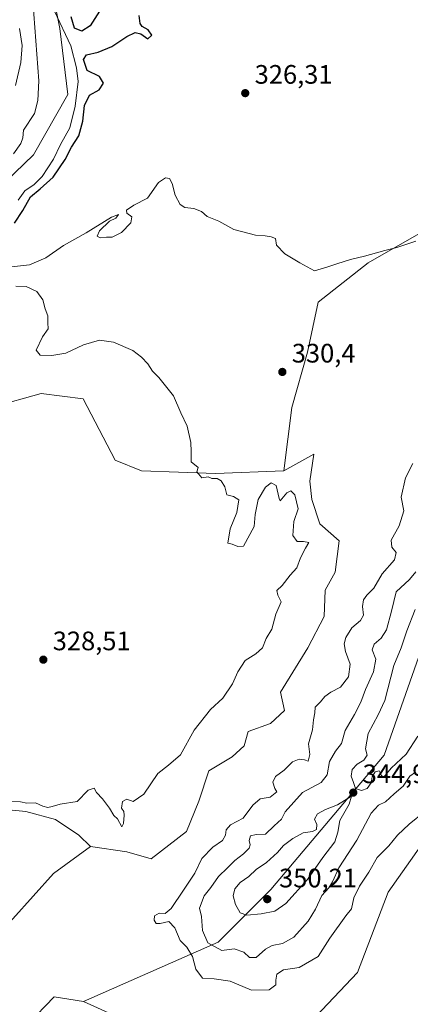
# Model space of a CAD drawing. Units: metres. Extents: x 625417 to 628895, y 4678657 to 4681037.
# Drawn here: x 627398 to 627545, y 4679818 to 4680187 of the extents above; entities that cross this region are included whole.
import ezdxf

# ---------------------------------------------------------------- set-up
doc = ezdxf.new("R2010")
doc.units = ezdxf.units.M
doc.header["$MEASUREMENT"] = 0
for name, color, linetype, lineweight in [('Comarca CxS', 21, 'Continuous', 0), ('Comunidad Autónoma CxS', 142, 'Continuous', 0), ('Corriente natural lineal', 142, 'Continuous', 13), ('Cultivos herbáceos CxS', 92, 'Continuous', 0), ('Curva de nivel maestra', 30, 'Continuous', 30), ('Curva de nivel normal', 30, 'Continuous', 0), ('Espacio natural protegido CxS', 121, 'Continuous', 0), ('Matorral CxS', 135, 'Continuous', 0), ('Municipio CxS', 4, 'Continuous', 0), ('Pastizal CxS', 92, 'Continuous', 0), ('Provincia CxS', 1, 'Continuous', 0), ('Punto de cota en terreno', 7, 'Continuous', 0), ('Rótulo de punto de cota en terreno', 7, 'Continuous', 0), ('Suelo desnudo CxS', 253, 'Continuous', 0)]:
    doc.layers.add(name, color=color, linetype=linetype, lineweight=lineweight)
doc.styles.add('Style-Arial', font='txt')

# ---------------------------------------------------------------- blocks, each defined once
blk = doc.blocks.new('*U3')
at = {"layer": 'Suelo desnudo CxS', "color": 253, "linetype": 'Continuous', "lineweight": 0}
blk.add_polyline3d([(627388.3729, 4680041.5291, 329.9707), (627406.3627, 4680046.4885, 329.8725), (627422.1477, 4680044.5143, 329.4631), (627434.0843, 4680021.5045, 329.3787), (627443.9503, 4680017.5555, 329.728), (627471.5741, 4680016.5679, 330.1004), (627497.2249, 4680017.5549, 330.3157), (627508.4595, 4680023.8331, 330.4542), (627506.9461, 4680013.6189, 330.4584), (627507.7029, 4680006.8097, 330.5662), (627510.7289, 4679997.7305, 330.6433), (627517.9165, 4679991.2995, 330.9197), (627516.4031, 4679979.5727, 331.5688), (627512.6201, 4679972.7635, 331.1417), (627512.2417, 4679962.9279, 331.3233), (627506.1889, 4679951.2009, 331.0254), (627495.9747, 4679934.5565, 331.2652), (627497.4877, 4679927.7471, 331.5274), (627492.1917, 4679922.8293, 331.0157), (627483.8691, 4679919.8031, 330.7857), (627482.3561, 4679914.5071, 330.8937), (627477.8161, 4679910.3459, 330.8996), (627469.1157, 4679905.0501, 330.7985), (627465.3321, 4679893.7013, 330.976), (627460.7929, 4679882.3527, 331.7887), (627447.5525, 4679872.1387, 330.8366), (627438.4735, 4679874.7869, 330.3551), (627424.8549, 4679876.6789, 330.64), (627420.4957, 4679881.0381, 330.4265), (627411.7675, 4679886.8717, 330.2283), (627400.6039, 4679889.7955, 330.1639), (627395.6293, 4679890.4023, 330.1778)], dxfattribs=at)
blk = doc.blocks.new('5PATER')
at = {"layer": 'Punto de cota en terreno', "linetype": 'Continuous', "lineweight": 0}
h = blk.add_hatch(color=51, dxfattribs=at)
edge = h.paths.add_edge_path()
edge.add_ellipse((0, 0), major_axis=(-0.11, -0.111), ratio=0.999422, start_angle=0, end_angle=360)

msp = doc.modelspace()

# ---------------------------------------------------------------- linework, layer by layer
at = {"layer": 'Comarca CxS', "color": 21, "linetype": 'Continuous', "lineweight": 0}
msp.add_3dface([(628895.35, 4678723.91), (625457.98, 4678661.75), (625416.67, 4680974.93), (628852.93, 4681037.09)], dxfattribs=at)
at = {"layer": 'Comunidad Autónoma CxS', "color": 142, "linetype": 'Continuous', "lineweight": 0}
msp.add_3dface([(628895.35, 4678723.91), (625457.98, 4678661.75), (625416.67, 4680974.93), (628852.93, 4681037.09)], dxfattribs=at)
at = {"layer": 'Corriente natural lineal', "color": 142, "linetype": 'Continuous', "lineweight": 13}
msp.add_polyline3d([(627403.292, 4680196.9538, 318.7259), (627403.2601, 4680193.7601, 318.5141), (627405.5401, 4680163.7801, 317.6785), (627405.1801, 4680156.3301, 317.4296), (627403.8801, 4680151.4801, 317.5357), (627399.7601, 4680145.2501, 317.9096), (627399.5001, 4680142.3601, 317.5153), (627398.8201, 4680140.2201, 317.2237), (627396.0501, 4680136.4101, 316.6828)], dxfattribs=at)
at = {"layer": 'Cultivos herbáceos CxS', "color": 92, "linetype": 'Continuous', "lineweight": 0}
for points in [[(627270.4255, 4679962.5445, 330.4094), (627277.1665, 4679958.3603, 330.0469), (627289.5649, 4679942.5417, 329.9786), (627295.5497, 4679932.7087, 330.2089), (627308.3759, 4679908.3389, 330.1382), (627316.0713, 4679893.3753, 330.2271), (627316.4419, 4679891.3489, 330.3193), (627335.2195, 4679865.6095, 330.5589), (627341.3325, 4679850.9911, 330.7517), (627354.0901, 4679855.2437, 330.4026), (627386.2513, 4679888.7325, 330.2576), (627395.6293, 4679890.4023, 330.1778), (627400.6039, 4679889.7955, 330.1639), (627411.7675, 4679886.8717, 330.2283), (627420.4957, 4679881.0381, 330.4265), (627424.8549, 4679876.6789, 330.64)], [(627507.0305, 4679810.7391, 332.4984), (627524.7889, 4679829.4929, 333.0416), (627536.2107, 4679859.6633, 333.9744), (627555.3731, 4679886.7437, 334.5848), (627568.7849, 4679911.7803, 335.9569), (627583.0361, 4679932.5457, 336.7416), (627591.8779, 4679943.9935, 336.8841), (627602.7299, 4679943.0063, 336.0814), (627613.5827, 4679935.1093, 335.7237), (627613.1667, 4679912.1871, 335.072), (627577.0783, 4679870.9493, 333.793), (627589.0211, 4679865.6321, 333.8392), (627632.3033, 4679881.2419, 334.8927), (627665.6913, 4679873.5055, 335.9767), (627697.8577, 4679857.2183, 337.1773), (627688.8997, 4679839.7103, 336.5295), (627696.2283, 4679805.9149, 336.6895)], [(627696.2283, 4679805.9149, 336.6895), (627688.8997, 4679839.7103, 336.5295), (627697.8577, 4679857.2183, 337.1773), (627665.6913, 4679873.5055, 335.9767), (627632.3033, 4679881.2419, 334.8927), (627589.0211, 4679865.6321, 333.8392), (627577.0783, 4679870.9493, 333.793), (627613.1667, 4679912.1871, 335.072), (627613.5827, 4679935.1093, 335.7237), (627602.7299, 4679943.0063, 336.0814), (627591.8779, 4679943.9935, 336.8841), (627583.0361, 4679932.5457, 336.7416), (627568.7849, 4679911.7803, 335.9569), (627555.3731, 4679886.7437, 334.5848), (627536.2107, 4679859.6633, 333.9744), (627524.7889, 4679829.4929, 333.0416), (627507.0305, 4679810.7391, 332.4984)], [(627395.6293, 4679890.4023, 330.1778), (627400.6039, 4679889.7955, 330.1639), (627411.7675, 4679886.8717, 330.2283), (627420.4957, 4679881.0381, 330.4265), (627424.8549, 4679876.6789, 330.64), (627410.9697, 4679866.6717, 330.8776), (627380.4035, 4679832.6513, 330.8516)], [(627424.8549, 4679876.6789, 330.64), (627410.9697, 4679866.6717, 330.8776), (627380.4035, 4679832.6513, 330.8516), (627362.5951, 4679812.7173, 330.8794), (627360.9767, 4679783.9243, 331.1618), (627384.6549, 4679792.8079, 331.2214), (627401.3697, 4679810.1513, 331.4428), (627411.2919, 4679820.4463, 331.4801), (627422.1847, 4679818.6359, 331.6957)], [(627401.3697, 4679810.1513, 331.4428), (627411.2919, 4679820.4463, 331.4801), (627422.1847, 4679818.6359, 331.6957), (627452.7687, 4679804.8169, 332.1375)], [(627452.7687, 4679804.8169, 332.1375), (627422.1847, 4679818.6359, 331.6957)]]:
    msp.add_polyline3d(points, dxfattribs=at)
at = {"layer": 'Curva de nivel maestra', "color": 30, "linetype": 'Continuous', "lineweight": 30, "elevation": 325, "flags": 128}
for points in [[(627429.08, 4680191.1801), (627424.74, 4680184.3101), (627421.57, 4680182.3401), (627418.81, 4680183.5201), (627417.62, 4680187.7501)], [(627396.36, 4680110.4001), (627399.56, 4680115.0901), (627402.36, 4680120.2301), (627406.03, 4680123.2301), (627410.87, 4680127.5701), (627415.39, 4680134.2301), (627417.76, 4680138.8901), (627420.46, 4680143.1601), (627421.95, 4680148.6501), (627422.59, 4680154.5001), (627424.42, 4680158.4201), (627428.02, 4680160.3401), (627429.75, 4680162.8601), (627428.23, 4680165.3401), (627423.6, 4680167.6701), (627422.2, 4680171.7101), (627423.31, 4680173.5001), (627427.74, 4680174.4701), (627432.81, 4680176.6301), (627438.39, 4680180.3001), (627441.56, 4680181.8701), (627443.72, 4680181.3801), (627446.33, 4680179.4401), (627447.84, 4680180.8401), (627446.46, 4680182.8601), (627444.19, 4680184.0901), (627443.42, 4680185.1701), (627442.99, 4680188.2301)]]:
    msp.add_lwpolyline(points, dxfattribs=at)
at = {"layer": 'Curva de nivel normal', "color": 30, "linetype": 'Continuous', "lineweight": 0, "flags": 128}
for points, elevation in [([(627411.36, 4680189.8701), (627417.49, 4680176.8901), (627419.6, 4680168.6601), (627420.18, 4680163.5201), (627419.14, 4680154.1901), (627417.05, 4680146.1201), (627413.64, 4680139.8401), (627411, 4680134.3401), (627406.76, 4680127.9001), (627403.74, 4680124.9001), (627400.27, 4680122.5701), (627397.8, 4680118.9901)], 320), ([(627396.79, 4680161.9801), (627398.8, 4680170.6001), (627399.32, 4680176.9801), (627398.27, 4680183.4001)], 320), ([(627395.26, 4680094.0601), (627402.05, 4680094.7601), (627408.07, 4680097.3901), (627414.72, 4680102.0101), (627423.16, 4680106.8201), (627432.65, 4680112.6001), (627435.27, 4680113.6901), (627434.31, 4680112.2301), (627431.98, 4680111.1501), (627428.21, 4680107.5001), (627427.3, 4680105.5501), (627428.51, 4680104.9201), (627430.8, 4680105.1801), (627432.91, 4680105.1101), (627436.49, 4680106.8801), (627439.89, 4680110.4901), (627440.3, 4680112.8001), (627438.38, 4680114.1501), (627438.35, 4680115.2001), (627441.06, 4680117.1301), (627446.16, 4680119.7401), (627450.25, 4680125.6001), (627452.86, 4680127.3501), (627454.41, 4680127.1201), (627455.44, 4680125.2701), (627456.5, 4680120.9201), (627458.35, 4680117.4401), (627460.19, 4680116.2701), (627463.51, 4680115.9301), (627466.32, 4680114.7401), (627468.51, 4680112.9301), (627472.87, 4680111.1201), (627478.48, 4680107.9601), (627486.62, 4680105.9101), (627490.15, 4680105.6901), (627492.48, 4680105.2201), (627494.03, 4680104.6401), (627494.43, 4680102.1401), (627497.53, 4680098.9301), (627503.21, 4680095.5401), (627508.73, 4680092.4801), (627513.64, 4680094.0301), (627517.09, 4680095.1301), (627522.14, 4680096.8301), (627527.44, 4680097.9801), (627535.02, 4680100.1801), (627539.44, 4680101.2601), (627546.62, 4680103.6101)], 330), ([(627394.96, 4679893.6501), (627398.68, 4679893.4701), (627400.96, 4679893.0001), (627404.26, 4679893.1601), (627406.97, 4679891.8701), (627408.84, 4679891.3801), (627410.55, 4679891.7001), (627413.49, 4679892.6001), (627419.79, 4679893.5601), (627424.02, 4679897.8501), (627426.16, 4679898.6401), (627427.09, 4679896.9401), (627429.37, 4679894.6001), (627431.97, 4679891.1001), (627433.56, 4679888.3701), (627434.96, 4679887.0701), (627436.53, 4679884.0701), (627437.25, 4679885.4101), (627437.49, 4679888.4301), (627437.29, 4679889.8901), (627436.47, 4679891.0801), (627436.78, 4679893.5701), (627438.49, 4679894.4401), (627440.82, 4679893.6001), (627444.82, 4679896.3801), (627450.06, 4679904.0601), (627454.08, 4679907.1901), (627458.51, 4679911.1601), (627463.62, 4679920.4001), (627469.72, 4679928.0401), (627474.42, 4679932.2901), (627478.01, 4679937.7601), (627479.95, 4679942.2701), (627482.78, 4679946.4501), (627486.71, 4679948.9201), (627489.21, 4679951.2501), (627490.59, 4679954.6901), (627492.72, 4679958.2001), (627494.17, 4679963.8101), (627496.22, 4679968.4501), (627494.89, 4679970.9201), (627494.57, 4679972.7501), (627496.6, 4679974.5701), (627499.55, 4679978.4201), (627502.11, 4679981.2501), (627503.42, 4679984.9201), (627505.35, 4679988.5901), (627506.56, 4679990.6401), (627504.57, 4679991.0701), (627502.2, 4679991.0201), (627500.57, 4679993.3401), (627500.93, 4679998.5301), (627502.56, 4680003.3601), (627501.3, 4680008.5701), (627499.78, 4680010.0501), (627498.36, 4680009.3201), (627495.83, 4680006.3201), (627495.49, 4680007.1601), (627494.32, 4680012.0601), (627492.48, 4680013.0701), (627490.28, 4680011.4201), (627487.64, 4680006.7701), (627486.49, 4680001.2401), (627486.12, 4679996.6501), (627482.12, 4679989.3301), (627479.94, 4679989.1301), (627477.8, 4679990.0201), (627476.21, 4679990.4601), (627477.09, 4679995.8401), (627479.55, 4680001.9901), (627480.38, 4680006.6901), (627478.37, 4680007.9901), (627475.88, 4680008.5301), (627475.14, 4680011.5801), (627473.76, 4680013.8601), (627472.26, 4680014.6901), (627470.3, 4680014.7301), (627468.91, 4680015.3401), (627466.45, 4680014.8801), (627464.68, 4680017.1301), (627465.16, 4680018.7601), (627462.48, 4680020.9101), (627462.53, 4680024.8001), (627462.45, 4680028.1601), (627460.97, 4680034.3001), (627458.65, 4680039.3001), (627455.88, 4680045.6401), (627450.4, 4680052.4801), (627448, 4680054.9301), (627446.28, 4680057.7201), (627443.87, 4680060.1301), (627440.69, 4680062.6901), (627433.41, 4680065.8001), (627428.16, 4680066.5301), (627422.16, 4680064.7801), (627415.58, 4680061.7201), (627410.32, 4680060.7401), (627405.99, 4680060.8601), (627404.47, 4680062.8101), (627406.9, 4680067.8401), (627408.96, 4680070.7201), (627408.83, 4680073.0401), (627408.9, 4680075.6501), (627407.88, 4680078.2901), (627407.02, 4680081.6501), (627404.76, 4680084.7301), (627400.7, 4680086.6601), (627396.85, 4680086.8201)], 330), ([(627550.01, 4679889.8101), (627544.13, 4679885.1001), (627539.79, 4679880.9301), (627536.45, 4679876.9301), (627532.14, 4679872.6001), (627529.01, 4679867.0601), (627525.56, 4679861.8901), (627523.42, 4679857.4801), (627522.48, 4679853.3801), (627520.46, 4679850.7201), (627514.41, 4679842.3901), (627510.06, 4679835.5601), (627502.88, 4679831.4401), (627497.1, 4679830.5601), (627494.57, 4679828.8701), (627494.22, 4679826.6701), (627494.26, 4679824.8601), (627491.66, 4679823.0301), (627485.05, 4679822.8401), (627477.07, 4679826.2001), (627471.09, 4679827.1601), (627466.8, 4679827.3601), (627464.31, 4679830.7201), (627463.04, 4679835.5001), (627460.89, 4679839.0201), (627458.39, 4679841.5101), (627456.42, 4679846.2601), (627454.14, 4679848.5801), (627450.96, 4679847.9001), (627449.38, 4679847.9301), (627448.63, 4679849.0801), (627448.74, 4679850.7801), (627450.54, 4679851.7201), (627452.78, 4679851.6001), (627455.09, 4679853.4601), (627459.63, 4679860.4301), (627463.92, 4679866.7001), (627466.49, 4679872.1901), (627470.62, 4679876.5001), (627474.24, 4679878.9301), (627475.37, 4679880.9301), (627475.58, 4679882.9301), (627477.21, 4679884.8801), (627482, 4679887.3801), (627485.56, 4679892.2101), (627488.32, 4679894.6101), (627492.1, 4679895.2301), (627494.54, 4679897.2401), (627493.78, 4679898.5001), (627493.12, 4679900.8101), (627494.06, 4679902.9301), (627497.27, 4679905.2901), (627500.4, 4679908.4801), (627502.96, 4679909.4401), (627504.9, 4679909.2701), (627506.3, 4679908.7001), (627506.97, 4679911.2601), (627506.38, 4679915.2601), (627507.94, 4679920.5101), (627508.25, 4679924.2601), (627508.79, 4679926.8401), (627508.9, 4679928.9201), (627510.94, 4679930.9401), (627512.6, 4679932.9201), (627514.81, 4679934.5401), (627518.37, 4679936.4501), (627521.4, 4679940.3301), (627522, 4679945.0301), (627520.22, 4679949.7901), (627519.72, 4679952.7601), (627520.43, 4679955.0601), (627522.6, 4679958.6601), (627525.89, 4679961.4301), (627527, 4679963.3901), (627526.7, 4679966.6901), (627526.96, 4679969.1401), (627528.31, 4679970.9701), (627530.86, 4679973.5901), (627534, 4679978.9201), (627538.57, 4679984.2501), (627539.22, 4679986.9201), (627537.6, 4679988.9201), (627537.33, 4679991.5801), (627540.41, 4679996.9101), (627542.1, 4680002.5801), (627541.16, 4680007.6601), (627542.73, 4680014.8901), (627545.54, 4680020.3001)], 335), ([(627546.64, 4679979.6401), (627544.27, 4679976.8301), (627539.27, 4679972.2501), (627537.45, 4679964.9201), (627535.57, 4679957.9201), (627533.66, 4679954.8401), (627530.95, 4679952.5901), (627530.3, 4679950.5001), (627531.62, 4679946.9201), (627530.78, 4679942.2501), (627527.77, 4679935.5901), (627526.04, 4679930.8601), (627523.68, 4679926.1701), (627520.17, 4679920.1601), (627518.84, 4679915.3801), (627516.51, 4679912.4501), (627514.23, 4679908.5601), (627513.37, 4679903.6201), (627511.11, 4679900.6701), (627504.15, 4679896.9501), (627497.71, 4679889.6901), (627496.34, 4679887.0401), (627493.57, 4679884.5001), (627490.32, 4679881.3101), (627486.81, 4679881.2001), (627484.74, 4679880.7201), (627484.24, 4679878.9901), (627484.61, 4679877.3701), (627484.2, 4679876.1301), (627482.15, 4679874.0101), (627478.81, 4679871.5201), (627476.15, 4679868.7401), (627472.7, 4679865.4401), (627469.84, 4679861.4001), (627467.4, 4679858.2601), (627465.6, 4679853.6501), (627466.38, 4679850.4501), (627466.74, 4679845.2001), (627468.79, 4679840.5801), (627473.96, 4679837.7501), (627478.61, 4679838.4001), (627482.28, 4679837.0701), (627484.4, 4679835.1001), (627486.85, 4679835.1701), (627490.39, 4679838.3001), (627492.87, 4679839.6001), (627496.68, 4679840.4001), (627500.99, 4679842.7801), (627506.29, 4679848.7901), (627509, 4679853.2301), (627511.43, 4679858.3401), (627514.1, 4679861.2501), (627515.45, 4679863.4601), (627517.73, 4679868.7401), (627524.52, 4679879.0501), (627529.94, 4679889.1701), (627532.6, 4679892.2301), (627535.28, 4679893.4801), (627538.51, 4679896.5001), (627541.83, 4679899.3501), (627544.4, 4679903.0401), (627546.5, 4679904.6601)], 340), ([(627546.32, 4679965.5901), (627543.21, 4679957.5901), (627541.12, 4679951.2501), (627538.36, 4679944.5901), (627535.02, 4679931.5101), (627532.52, 4679926.1401), (627528.71, 4679919.1401), (627527.75, 4679913.3001), (627528.33, 4679910.9301), (627527.14, 4679909.0801), (627524.62, 4679907.6201), (627522.74, 4679905.5401), (627522.37, 4679903.0401), (627523.28, 4679900.7801), (627524.05, 4679898.4501), (627526.32, 4679897.7901), (627528.42, 4679898.5101), (627529.88, 4679900.6201), (627530.28, 4679902.8801), (627531.44, 4679904.7101), (627532.93, 4679905.0501), (627533.69, 4679903.3001), (627534.44, 4679902.6201), (627537.39, 4679906.1401), (627542.93, 4679911.4001), (627547.39, 4679918.0401)], 345), ([(627522.48, 4679895.6001), (627517.29, 4679892.3201), (627512.82, 4679890.6601), (627509.84, 4679888.9501), (627508.72, 4679886.9301), (627509.49, 4679884.9301), (627509.38, 4679883.1501), (627507.98, 4679882.3601), (627504.48, 4679881.8601), (627500.51, 4679879.7401), (627497.11, 4679877.0801), (627494.86, 4679874.4901), (627490.65, 4679870.7101), (627486.81, 4679868.0801), (627484.15, 4679865.5501), (627480.84, 4679863.3001), (627478.85, 4679860.9301), (627478.28, 4679858.3001), (627479.1, 4679854.9401), (627480.86, 4679851.9001), (627483.3, 4679851.0301), (627488.77, 4679851.4901), (627493.89, 4679852.5301), (627497.9, 4679855.3201), (627506.06, 4679864.3801), (627511.85, 4679872.6001), (627516.29, 4679878.4801), (627517.45, 4679882.1401), (627518.18, 4679886.4801), (627521.65, 4679892.5901), (627522.48, 4679895.6001)], 345)]:
    msp.add_lwpolyline(points, dxfattribs=dict(at, elevation=elevation))
at = {"layer": 'Espacio natural protegido CxS', "color": 121, "linetype": 'Continuous', "lineweight": 0}
msp.add_3dface([(628895.35, 4678723.91), (625457.98, 4678661.75), (625416.67, 4680974.93), (628852.93, 4681037.09)], dxfattribs=at)
msp.add_3dface([(628895.35, 4678723.91), (625457.98, 4678661.75), (625416.67, 4680974.93), (628852.93, 4681037.09)], dxfattribs=at)
msp.add_3dface([(628895.35, 4678723.91), (625457.98, 4678661.75), (625416.67, 4680974.93), (628852.93, 4681037.09)], dxfattribs=at)
at = {"layer": 'Matorral CxS', "color": 135, "linetype": 'Continuous', "lineweight": 0}
for points in [[(627380.4035, 4679832.6513, 330.8516), (627410.9697, 4679866.6717, 330.8776), (627424.8549, 4679876.6789, 330.64), (627438.4735, 4679874.7869, 330.3551), (627447.5525, 4679872.1387, 330.8366), (627460.7929, 4679882.3527, 331.7887), (627465.3321, 4679893.7013, 330.976), (627469.1157, 4679905.0501, 330.7985), (627477.8161, 4679910.3459, 330.8996), (627482.3561, 4679914.5071, 330.8937), (627483.8691, 4679919.8031, 330.7857), (627492.1917, 4679922.8293, 331.0157), (627497.4877, 4679927.7471, 331.5274), (627495.9747, 4679934.5565, 331.2652), (627506.1889, 4679951.2009, 331.0254), (627512.2417, 4679962.9279, 331.3233), (627512.6201, 4679972.7635, 331.1417), (627516.4031, 4679979.5727, 331.5688), (627517.9165, 4679991.2995, 330.9197), (627510.7289, 4679997.7305, 330.6433), (627507.7029, 4680006.8097, 330.5662), (627506.9461, 4680013.6189, 330.4584), (627508.4595, 4680023.8331, 330.4542), (627497.2249, 4680017.5549, 330.3157), (627500.1853, 4680041.2455, 330.4266), (627506.1045, 4680061.9741, 330.636), (627510.0507, 4680080.7279, 330.6489), (627528.7959, 4680095.5345, 330.3054), (627549.5149, 4680107.3789, 329.7962)], [(627549.5149, 4680107.3789, 329.7962), (627528.7959, 4680095.5345, 330.3054), (627510.0507, 4680080.7279, 330.6489), (627506.1045, 4680061.9741, 330.636), (627500.1853, 4680041.2455, 330.4266), (627497.2249, 4680017.5549, 330.3157)], [(627424.8549, 4679876.6789, 330.64), (627438.4735, 4679874.7869, 330.3551), (627447.5525, 4679872.1387, 330.8366), (627460.7929, 4679882.3527, 331.7887), (627465.3321, 4679893.7013, 330.976), (627469.1157, 4679905.0501, 330.7985), (627477.8161, 4679910.3459, 330.8996), (627482.3561, 4679914.5071, 330.8937), (627483.8691, 4679919.8031, 330.7857), (627492.1917, 4679922.8293, 331.0157), (627497.4877, 4679927.7471, 331.5274), (627495.9747, 4679934.5565, 331.2652), (627506.1889, 4679951.2009, 331.0254), (627512.2417, 4679962.9279, 331.3233), (627512.6201, 4679972.7635, 331.1417), (627516.4031, 4679979.5727, 331.5688), (627517.9165, 4679991.2995, 330.9197), (627510.7289, 4679997.7305, 330.6433), (627507.7029, 4680006.8097, 330.5662), (627506.9461, 4680013.6189, 330.4584), (627508.4595, 4680023.8331, 330.4542), (627497.2249, 4680017.5549, 330.3157)], [(627780.7807, 4679988.8799, 335.6415), (627788.2643, 4679978.0687, 336.5934), (627788.2643, 4679969.1849, 338.4278), (627766.5595, 4679956.3523, 348.1764), (627749.2289, 4679938.5033, 361.2247), (627742.3351, 4679916.2209, 366.9641), (627732.9169, 4679913.2283, 359.656), (627722.1629, 4679915.8833, 357.3696), (627699.4723, 4679932.6635, 366.8164), (627674.8073, 4679936.6127, 352.163), (627662.9683, 4679920.8187, 345.6093), (627651.1285, 4679918.8455, 338.8444), (627638.3045, 4679932.6641, 336.3657), (627640.5537, 4679948.0991, 336.9763), (627634.3593, 4679993.8635, 336.7503), (627620.5995, 4680009.6447, 334.892), (627585.6437, 4680013.2739, 348.0603), (627566.2845, 4679999.7871, 348.7329), (627554.0781, 4679966.0745, 346.6585), (627534.7133, 4679910.9497, 346.6874), (627492.2901, 4679860.6087, 348.7554), (627472.5581, 4679840.8671, 341.343), (627422.1847, 4679818.6359, 331.6957)], [(627554.0781, 4679966.0745, 346.6585), (627534.7133, 4679910.9497, 346.6874), (627492.2901, 4679860.6087, 348.7554), (627472.5581, 4679840.8671, 341.343), (627422.1847, 4679818.6359, 331.6957), (627411.2919, 4679820.4463, 331.4801), (627401.3697, 4679810.1513, 331.4428)], [(627424.8549, 4679876.6789, 330.64), (627410.9697, 4679866.6717, 330.8776), (627380.4035, 4679832.6513, 330.8516), (627362.5951, 4679812.7173, 330.8794), (627360.9767, 4679783.9243, 331.1618), (627384.6549, 4679792.8079, 331.2214), (627401.3697, 4679810.1513, 331.4428), (627411.2919, 4679820.4463, 331.4801), (627422.1847, 4679818.6359, 331.6957)]]:
    msp.add_polyline3d(points, dxfattribs=at)
at = {"layer": 'Municipio CxS', "color": 4, "linetype": 'Continuous', "lineweight": 0}
msp.add_3dface([(628895.35, 4678723.91), (625457.98, 4678661.75), (625416.67, 4680974.93), (628852.93, 4681037.09)], dxfattribs=at)
at = {"layer": 'Pastizal CxS', "color": 92, "linetype": 'Continuous', "lineweight": 0}
for points in [[(627543.1547, 4680259.3463, 323.2533), (627539.2085, 4680241.5785, 323.6623), (627520.6033, 4680220.7673, 321.6505), (627505.4215, 4680205.4333, 322.3652), (627490.8413, 4680197.7287, 326.7209), (627473.6893, 4680197.6387, 326.2438), (627456.4993, 4680206.4459, 325.3151), (627446.9269, 4680216.5651, 324.9917), (627430.1387, 4680221.8473, 323.0479), (627415.7829, 4680220.2141, 318.8197), (627408.2049, 4680209.3695, 318.3554), (627413.3665, 4680183.3507, 319.3316), (627416.3251, 4680158.6741, 318.0465), (627403.5001, 4680135.9715, 317.144), (627378.8345, 4680112.2813, 315.055)], [(627408.2049, 4680209.3695, 318.3554), (627413.3665, 4680183.3507, 319.3316), (627416.3251, 4680158.6741, 318.0465), (627403.5001, 4680135.9715, 317.144), (627378.8345, 4680112.2813, 315.055)], [(627378.8345, 4680112.2813, 315.055), (627403.5001, 4680135.9715, 317.144), (627416.3251, 4680158.6741, 318.0465), (627413.3665, 4680183.3507, 319.3316), (627408.2049, 4680209.3695, 318.3554)], [(627549.5149, 4680107.3789, 329.7962), (627528.7959, 4680095.5345, 330.3054), (627510.0507, 4680080.7279, 330.6489), (627506.1045, 4680061.9741, 330.636), (627500.1853, 4680041.2455, 330.4266), (627497.2249, 4680017.5549, 330.3157), (627471.5741, 4680016.5679, 330.1004), (627443.9503, 4680017.5555, 329.728), (627434.0843, 4680021.5045, 329.3787), (627422.1477, 4680044.5143, 329.4631), (627406.3627, 4680046.4885, 329.8725), (627388.3729, 4680041.5291, 329.9707)], [(627549.5149, 4680107.3789, 329.7962), (627528.7959, 4680095.5345, 330.3054), (627510.0507, 4680080.7279, 330.6489), (627506.1045, 4680061.9741, 330.636), (627500.1853, 4680041.2455, 330.4266), (627497.2249, 4680017.5549, 330.3157)], [(627497.2249, 4680017.5549, 330.3157), (627471.5741, 4680016.5679, 330.1004), (627443.9503, 4680017.5555, 329.728), (627434.0843, 4680021.5045, 329.3787), (627422.1477, 4680044.5143, 329.4631), (627406.3627, 4680046.4885, 329.8725), (627388.3729, 4680041.5291, 329.9707)]]:
    msp.add_polyline3d(points, dxfattribs=at)
at = {"layer": 'Provincia CxS', "color": 1, "linetype": 'Continuous', "lineweight": 0}
msp.add_3dface([(628895.35, 4678723.91), (625457.98, 4678661.75), (625416.67, 4680974.93), (628852.93, 4681037.09)], dxfattribs=at)
at = {"layer": 'Suelo desnudo CxS', "color": 253, "linetype": 'Continuous', "lineweight": 0}
for points in [[(627497.2249, 4680017.5549, 330.3157), (627471.5741, 4680016.5679, 330.1004), (627443.9503, 4680017.5555, 329.728), (627434.0843, 4680021.5045, 329.3787), (627422.1477, 4680044.5143, 329.4631), (627406.3627, 4680046.4885, 329.8725), (627388.3729, 4680041.5291, 329.9707)], [(627424.8549, 4679876.6789, 330.64), (627438.4735, 4679874.7869, 330.3551), (627447.5525, 4679872.1387, 330.8366), (627460.7929, 4679882.3527, 331.7887), (627465.3321, 4679893.7013, 330.976), (627469.1157, 4679905.0501, 330.7985), (627477.8161, 4679910.3459, 330.8996), (627482.3561, 4679914.5071, 330.8937), (627483.8691, 4679919.8031, 330.7857), (627492.1917, 4679922.8293, 331.0157), (627497.4877, 4679927.7471, 331.5274), (627495.9747, 4679934.5565, 331.2652), (627506.1889, 4679951.2009, 331.0254), (627512.2417, 4679962.9279, 331.3233), (627512.6201, 4679972.7635, 331.1417), (627516.4031, 4679979.5727, 331.5688), (627517.9165, 4679991.2995, 330.9197), (627510.7289, 4679997.7305, 330.6433), (627507.7029, 4680006.8097, 330.5662), (627506.9461, 4680013.6189, 330.4584), (627508.4595, 4680023.8331, 330.4542), (627497.2249, 4680017.5549, 330.3157)], [(627780.7807, 4679988.8799, 335.6415), (627788.2643, 4679978.0687, 336.5934), (627788.2643, 4679969.1849, 338.4278), (627766.5595, 4679956.3523, 348.1764), (627749.2289, 4679938.5033, 361.2247), (627742.3351, 4679916.2209, 366.9641), (627732.9169, 4679913.2283, 359.656), (627722.1629, 4679915.8833, 357.3696), (627699.4723, 4679932.6635, 366.8164), (627674.8073, 4679936.6127, 352.163), (627662.9683, 4679920.8187, 345.6093), (627651.1285, 4679918.8455, 338.8444), (627638.3045, 4679932.6641, 336.3657), (627640.5537, 4679948.0991, 336.9763), (627634.3593, 4679993.8635, 336.7503), (627620.5995, 4680009.6447, 334.892), (627585.6437, 4680013.2739, 348.0603), (627566.2845, 4679999.7871, 348.7329), (627554.0781, 4679966.0745, 346.6585), (627534.7133, 4679910.9497, 346.6874), (627492.2901, 4679860.6087, 348.7554), (627472.5581, 4679840.8671, 341.343), (627422.1847, 4679818.6359, 331.6957)], [(627452.7687, 4679804.8169, 332.1375), (627422.1847, 4679818.6359, 331.6957), (627472.5581, 4679840.8671, 341.343), (627492.2901, 4679860.6087, 348.7554), (627534.7133, 4679910.9497, 346.6874), (627554.0781, 4679966.0745, 346.6585)], [(627270.4255, 4679962.5445, 330.4094), (627277.1665, 4679958.3603, 330.0469), (627289.5649, 4679942.5417, 329.9786), (627295.5497, 4679932.7087, 330.2089), (627308.3759, 4679908.3389, 330.1382), (627316.0713, 4679893.3753, 330.2271), (627316.4419, 4679891.3489, 330.3193), (627335.2195, 4679865.6095, 330.5589), (627341.3325, 4679850.9911, 330.7517), (627354.0901, 4679855.2437, 330.4026), (627386.2513, 4679888.7325, 330.2576), (627395.6293, 4679890.4023, 330.1778), (627400.6039, 4679889.7955, 330.1639), (627411.7675, 4679886.8717, 330.2283), (627420.4957, 4679881.0381, 330.4265), (627424.8549, 4679876.6789, 330.64)], [(627696.2283, 4679805.9149, 336.6895), (627688.8997, 4679839.7103, 336.5295), (627697.8577, 4679857.2183, 337.1773), (627665.6913, 4679873.5055, 335.9767), (627632.3033, 4679881.2419, 334.8927), (627589.0211, 4679865.6321, 333.8392), (627577.0783, 4679870.9493, 333.793), (627613.1667, 4679912.1871, 335.072), (627613.5827, 4679935.1093, 335.7237), (627602.7299, 4679943.0063, 336.0814), (627591.8779, 4679943.9935, 336.8841), (627583.0361, 4679932.5457, 336.7416), (627568.7849, 4679911.7803, 335.9569), (627555.3731, 4679886.7437, 334.5848), (627536.2107, 4679859.6633, 333.9744), (627524.7889, 4679829.4929, 333.0416), (627507.0305, 4679810.7391, 332.4984)], [(627696.2283, 4679805.9149, 336.6895), (627688.8997, 4679839.7103, 336.5295), (627697.8577, 4679857.2183, 337.1773), (627665.6913, 4679873.5055, 335.9767), (627632.3033, 4679881.2419, 334.8927), (627589.0211, 4679865.6321, 333.8392), (627577.0783, 4679870.9493, 333.793), (627613.1667, 4679912.1871, 335.072), (627613.5827, 4679935.1093, 335.7237), (627602.7299, 4679943.0063, 336.0814), (627591.8779, 4679943.9935, 336.8841), (627583.0361, 4679932.5457, 336.7416), (627568.7849, 4679911.7803, 335.9569), (627555.3731, 4679886.7437, 334.5848), (627536.2107, 4679859.6633, 333.9744), (627524.7889, 4679829.4929, 333.0416), (627507.0305, 4679810.7391, 332.4984)], [(627452.7687, 4679804.8169, 332.1375), (627422.1847, 4679818.6359, 331.6957)]]:
    msp.add_polyline3d(points, dxfattribs=at)

# ---------------------------------------------------------------- block references
at = {"layer": 'Punto de cota en terreno', "color": 7, "linetype": 'Continuous', "lineweight": 0, "xscale": 10, "yscale": 10, "zscale": 10}
for p in [(627482.75, 4680159.13, 326.31), (627496.64, 4680054.62, 330.4), (627407.18, 4679946.77, 328.51), (627523.18, 4679896.95, 344.92), (627491, 4679857, 350.21)]:
    msp.add_blockref('5PATER', p, dxfattribs=at)
at = {"layer": 'Suelo desnudo CxS', "color": 253, "linetype": 'Continuous', "lineweight": 0}
msp.add_blockref('*U3', (0, 0), dxfattribs=at)

# ---------------------------------------------------------------- texts
at = {"layer": 'Rótulo de punto de cota en terreno', "color": 7, "linetype": 'Continuous', "lineweight": 0, "style": 'Style-Arial'}
for s, p in [('326,31', (627486.2778, 4680162.6578)), ('330,4', (627500.1678, 4680058.1478)), ('328,51', (627410.7078, 4679950.2978)), ('344,92', (627526.7078, 4679900.4778)), ('350,21', (627495.4097, 4679861.4097))]:
    msp.add_text(s, height=7, dxfattribs=at).set_placement(p)

doc.saveas('drawing.dxf')
